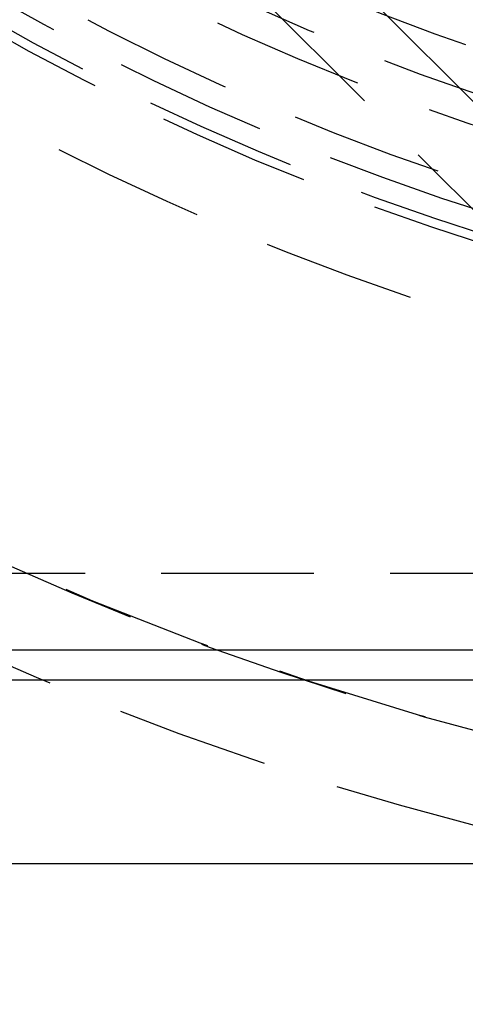
# Model space of a CAD drawing. Extents: x 516 to 1120, y -183 to 280.
# Drawn here: x 596 to 603, y -135 to -119 of the extents above; entities that cross this region are included whole.
import ezdxf

# ---------------------------------------------------------------- set-up
doc = ezdxf.new("R2010")
doc.units = 0
doc.header["$LTSCALE"] = 10
doc.linetypes.add('VERDECKT', pattern=[0.375, 0.25, -0.125])
doc.layers.get('0').update_dxf_attribs({"linetype": 'CONTINUOUS'})
doc.layers.add('STEMPEL', color=3, linetype='CONTINUOUS')

# ---------------------------------------------------------------- blocks, each defined once
blk = doc.blocks.new('A$C13E789AB')
for p, q in [((193.838, 116.951), (183.938, 126.851)), ((178.82, 109.903), (230.776, 109.903)), ((230.298, 109.403), (179.298, 109.403)), ((154.298, 106.403), (255.298, 106.403))]:
    blk.add_line(p, q)
at = {"color": 1, "linetype": 'VERDECKT'}
for p, q in [((183.054, 125.967), (192.954, 116.067)), ((249.298, 111.153), (160.298, 111.153))]:
    blk.add_line(p, q, dxfattribs=at)
blk.add_circle((204.798, 156.903), 100.445)
for radius in [99.823, 51.5, 50, 43.5, 42.3, 42.15, 41.8, 41.4, 40.5, 40, 39.299, 38.739, 38.228, 38.214, 38, 38, 37.728]:
    blk.add_circle((204.798, 156.903), radius, dxfattribs=at)
blk.add_arc((204.798, 156.903), 50, 44.9866, 315.0134, dxfattribs=at)

msp = doc.modelspace()

# ---------------------------------------------------------------- block references
at = {"layer": 'STEMPEL'}
msp.add_blockref('A$C13E789AB', (411.472, -238.982, -48.877), dxfattribs=at)

doc.saveas('drawing.dxf')
